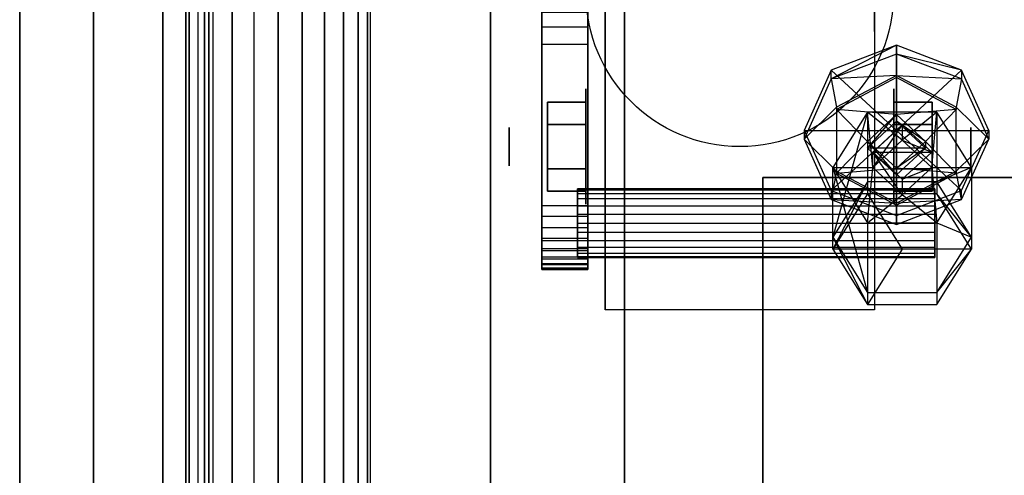
# Model space of a CAD drawing. Extents: x -70 to 70, y -15 to 22.
# Drawn here: x -70 to -65, y 10 to 12 of the extents above; entities that cross this region are included whole.
import ezdxf

# ---------------------------------------------------------------- set-up
doc = ezdxf.new("R2010")
doc.units = 0
for name, color, linetype in [('3D', 254, 'CONTINUOUS'), ('3D-BLACK', 250, 'CONTINUOUS'), ('3D-CART-BODY', 42, 'CONTINUOUS'), ('3D-CART-TRIM', 5, 'CONTINUOUS'), ('3D-FLAT', 7, 'CONTINUOUS'), ('3D-GLASS-EDGE', 251, 'CONTINUOUS'), ('3D-GLASS-FACE', 9, 'CONTINUOUS'), ('3D-NON', 7, 'CONTINUOUS')]:
    doc.layers.add(name, color=color, linetype=linetype)

msp = doc.modelspace()

# ---------------------------------------------------------------- linework, layer by layer
at = {"layer": '3D', "extrusion": (1, 0, 0)}
for centre, radius in [((11.4042, 2.0833, -67.3333), 0.3125), ((11.4042, 2.0833, -67.75), 0.1042)]:
    msp.add_circle(centre, radius, dxfattribs=at)
at = {"layer": '3D', "extrusion": (-1, 0, 0)}
for centre, radius in [((-11.4042, 2.0833, 65.6665), 0.3125), ((-11.4042, 2.0833, 65.2498), 0.1042)]:
    msp.add_circle(centre, radius, dxfattribs=at)
for centre in [(-11.4042, 2.0833, 67.2292), (-11.4042, 2.0833, 65.7708)]:
    msp.add_arc(centre, 0.8839, 225, 0, dxfattribs=at)
at = {"layer": '3D'}
for points, invisible_edges in [([(-69, 14.2375, 54.7305), (-69.1294, 14.2205, 54.7134), (-69.1294, -3.7455, 54.7134), (-69, -3.7625, 54.7305)], 14), ([(-68.8706, 14.2205, 54.7134), (-69, 14.2375, 54.7305), (-69, -3.7625, 54.7305), (-68.8706, -3.7455, 54.7134)], 4), ([(-69.1294, 14.2205, 54.7134), (-69.25, 14.1705, 54.6635), (-69.25, -3.6955, 54.6635), (-69.1294, -3.7455, 54.7134)], 6), ([(-68.75, 14.1705, 54.6635), (-68.8706, 14.2205, 54.7134), (-68.8706, -3.7455, 54.7134), (-68.75, -3.6955, 54.6635)], 14), ([(-69.25, 14.1705, 54.6635), (-69.3536, 14.0911, 54.584), (-69.3536, -3.6161, 54.584), (-69.25, -3.6955, 54.6635)], 4), ([(-68.6464, 14.0911, 54.584), (-68.75, 14.1705, 54.6635), (-68.75, -3.6955, 54.6635), (-68.6464, -3.6161, 54.584)], 4), ([(-69.3536, 14.0911, 54.584), (-69.433, 13.9875, 54.4805), (-69.433, -3.5125, 54.4805), (-69.3536, -3.6161, 54.584)], 14), ([(-68.567, 13.9875, 54.4805), (-68.6464, 14.0911, 54.584), (-68.6464, -3.6161, 54.584), (-68.567, -3.5125, 54.4805)], 6), ([(-69.433, 13.9875, 54.4805), (-69.483, 13.8669, 54.3599), (-69.483, -3.3919, 54.3599), (-69.433, -3.5125, 54.4805)], 6), ([(-68.517, 13.8669, 54.3599), (-68.567, 13.9875, 54.4805), (-68.567, -3.5125, 54.4805), (-68.517, -3.3919, 54.3599)], 14), ([(-69.5, -3.2625, 54.2305), (-69.483, -3.3919, 54.3599), (-69.483, 13.8669, 54.3599), (-69.5, 13.7375, 54.2305)], 9), ([(-68.5, 13.7375, 54.2305), (-68.517, 13.8669, 54.3599), (-68.517, -3.3919, 54.3599), (-68.5, -3.2625, 54.2305)], 4), ([(-69.5, 13.7375, 54.2305), (-69.483, 13.6081, 54.1011), (-69.483, -3.1331, 54.1011), (-69.5, -3.2625, 54.2305)], 4), ([(-68.5, -3.2625, 54.2305), (-68.517, -3.1331, 54.1011), (-68.517, 13.6081, 54.1011), (-68.5, 13.7375, 54.2305)], 9), ([(-69.483, 13.6081, 54.1011), (-69.433, 13.4875, 53.9805), (-69.433, -3.0125, 53.9805), (-69.483, -3.1331, 54.1011)], 14), ([(-68.567, 13.4875, 53.9805), (-68.517, 13.6081, 54.1011), (-68.517, -3.1331, 54.1011), (-68.567, -3.0125, 53.9805)], 14), ([(-67.5731, 11.0845, 50.8711), (-67.323, 11.0845, 50.8711), (-67.323, 13.6246, 49.8173), (-67.5731, 13.6246, 49.8173)], 14), ([(-69.433, 13.4875, 53.9805), (-69.3536, 13.3839, 53.8769), (-69.3536, -2.9089, 53.8769), (-69.433, -3.0125, 53.9805)], 4), ([(-68.6464, -2.9089, 53.8769), (-68.6464, 13.3839, 53.8769), (-68.567, 13.4875, 53.9805), (-68.567, -3.0125, 53.9805)], 9), ([(-69.3536, 13.3839, 53.8769), (-69.25, 13.3045, 53.7975), (-69.25, -2.8295, 53.7975), (-69.3536, -2.9089, 53.8769)], 12), ([(-68.75, -2.8295, 53.7975), (-68.75, 13.3045, 53.7975), (-68.6464, 13.3839, 53.8769), (-68.6464, -2.9089, 53.8769)], 8), ([(-69.25, 13.3045, 53.7975), (-69.1294, 13.2545, 53.7475), (-69.1294, -2.7795, 53.7475), (-69.25, -2.8295, 53.7975)], 14), ([(-68.8706, 13.2545, 53.7475), (-68.75, 13.3045, 53.7975), (-68.75, -2.8295, 53.7975), (-68.8706, -2.7795, 53.7475)], 14), ([(-69, -2.7625, 53.7305), (-69.1294, -2.7795, 53.7475), (-69.1294, 13.2545, 53.7475), (-69, 13.2375, 53.7305)], 9), ([(-69, 13.2375, 53.7305), (-68.8706, 13.2545, 53.7475), (-68.8706, -2.7795, 53.7475), (-69, -2.7625, 53.7305)], 4), ([(-67.5731, 12.0528, 49.9244), (-67.5731, 12.134, 49.856), (-67.323, 12.134, 49.856), (-67.323, 12.0528, 49.9244)], 13), ([(-67.5731, 11.958, 49.9721), (-67.5731, 12.0528, 49.9244), (-67.323, 12.0528, 49.9244), (-67.323, 11.958, 49.9721)], 5), ([(-67.5731, 11.958, 49.9721), (-67.323, 11.958, 49.9721), (-67.323, 10.8932, 50.4092), (-67.5731, 10.8932, 50.4092)], 11), ([(-66.0054, 11.8187, 51.7345), (-65.6521, 11.4923, 51.8697), (-65.6521, 11.9539, 51.6785)], 2), ([(-66.0054, 11.8187, 51.7345), (-65.6521, 11.9539, 51.6785), (-66.0054, 11.7709, 51.619)], 1), ([(-65.6521, 11.9061, 51.563), (-66.0054, 11.7709, 51.619), (-65.6521, 11.9539, 51.6785)], 14), ([(-65.6521, 11.9539, 51.6785), (-65.2989, 11.8187, 51.7345), (-65.6521, 11.9061, 51.563)], 1), ([(-65.6521, 11.9061, 51.563), (-65.6521, 11.7905, 51.6109), (-66.0054, 11.7709, 51.619)], 13), ([(-65.2989, 11.8187, 51.7345), (-65.2989, 11.7709, 51.619), (-65.6521, 11.9061, 51.563)], 12), ([(-65.6521, 11.7905, 51.6109), (-65.6521, 11.9061, 51.563), (-65.2989, 11.7709, 51.619)], 10), ([(-66.1517, 11.4923, 51.8697), (-65.6521, 11.4923, 51.8697), (-66.0054, 11.8187, 51.7345)], 2), ([(-66.0054, 11.8187, 51.7345), (-66.0054, 11.7709, 51.619), (-66.1517, 11.4445, 51.7542), (-66.1517, 11.4923, 51.8697)], 13), ([(-65.9764, 11.6175, 51.6825), (-66.0054, 11.7709, 51.619), (-65.6521, 11.7905, 51.6109)], 7), ([(-65.9764, 11.6055, 51.6536), (-65.9764, 11.6175, 51.6825), (-65.6521, 11.7905, 51.6109), (-65.6521, 11.7785, 51.582)], 7), ([(-65.1525, 11.4923, 51.8697), (-65.2989, 11.8187, 51.7345), (-65.6521, 11.4923, 51.8697)], 6), ([(-65.6521, 11.7785, 51.582), (-65.6521, 11.7905, 51.6109), (-65.3278, 11.6175, 51.6825), (-65.3278, 11.6055, 51.6536)], 2), ([(-65.2989, 11.7709, 51.619), (-65.2989, 11.8187, 51.7345), (-65.1525, 11.4923, 51.8697), (-65.1525, 11.4445, 51.7542)], 3), ([(-66.0054, 11.7709, 51.619), (-65.9764, 11.6175, 51.6825), (-66.1517, 11.4445, 51.7542)], 8), ([(-65.6521, 11.7785, 51.582), (-65.6521, 11.5778, 51.6651), (-65.9764, 11.6055, 51.6536)], 9), ([(-65.6521, 11.7785, 51.582), (-65.3278, 11.6055, 51.6536), (-65.6521, 11.5778, 51.6651)], 1), ([(-65.3278, 11.6175, 51.6825), (-65.2989, 11.7709, 51.619), (-65.1525, 11.4445, 51.7542)], 3), ([(-66.1517, 11.4445, 51.7542), (-65.9764, 11.6175, 51.6825), (-65.9764, 11.2715, 51.8258)], 9), ([(-65.9956, 11.291, 51.3607), (-65.8083, 11.5909, 51.2365), (-65.9956, 10.9135, 50.4491)], 1), ([(-65.8083, 11.2133, 50.3249), (-65.9956, 10.9135, 50.4491), (-65.8083, 11.5909, 51.2365)], 2), ([(-65.9764, 11.6055, 51.6536), (-65.6521, 11.5778, 51.6651), (-65.8094, 11.4325, 51.7253)], 7), ([(-65.8094, 11.4325, 51.7253), (-65.9764, 11.2595, 51.797), (-65.9764, 11.6055, 51.6536)], 14), ([(-65.8094, 11.3966, 51.6386), (-65.6521, 11.5778, 51.6651), (-65.6521, 11.5419, 51.5784)], 6), ([(-65.6521, 11.5778, 51.6651), (-65.8094, 11.3966, 51.6386), (-65.8094, 11.4325, 51.7253)], 3), ([(-65.6209, 11.4386, 51.2995), (-65.8083, 11.5909, 51.2365), (-65.7806, 11.291, 51.3607)], 14), ([(-65.8083, 11.5909, 51.2365), (-65.6209, 11.4386, 51.2995), (-65.4335, 11.5909, 51.2365)], 3), ([(-65.8083, 11.2133, 50.3249), (-65.8083, 11.5909, 51.2365), (-65.4335, 11.5909, 51.2365), (-65.4335, 11.2133, 50.3249)], 3), ([(-65.6521, 11.5778, 51.6651), (-65.3278, 11.6055, 51.6536), (-65.4948, 11.4325, 51.7253)], 13), ([(-65.4612, 11.291, 51.3607), (-65.4335, 11.5909, 51.2365), (-65.6209, 11.4386, 51.2995)], 12), ([(-65.3278, 11.2595, 51.797), (-65.4948, 11.4325, 51.7253), (-65.3278, 11.6055, 51.6536)], 11), ([(-65.4335, 11.5909, 51.2365), (-65.4612, 11.291, 51.3607), (-65.2461, 11.291, 51.3607)], 1), ([(-65.4335, 11.5909, 51.2365), (-65.2461, 11.291, 51.3607), (-65.4335, 11.2133, 50.3249)], 9), ([(-65.3278, 11.2715, 51.8258), (-65.3278, 11.6175, 51.6825), (-65.1525, 11.4445, 51.7542)], 14), ([(-65.6521, 11.5419, 51.5784), (-65.6521, 11.3966, 51.6386), (-65.8094, 11.3966, 51.6386)], 13), ([(-65.7806, 11.291, 51.3607), (-65.6209, 11.5223, 51.5016), (-65.6209, 11.4386, 51.2995)], 1), ([(-65.6209, 11.5223, 51.5016), (-65.7806, 11.3748, 51.5628), (-65.6209, 11.3748, 51.5628), (-65.4612, 11.3748, 51.5628)], 9), ([(-65.6521, 11.5419, 51.5784), (-65.4948, 11.4325, 51.7253), (-65.4948, 11.3966, 51.6386)], 1), ([(-65.6521, 11.5419, 51.5784), (-65.4948, 11.3966, 51.6386), (-65.6521, 11.3966, 51.6386)], 1), ([(-65.4612, 11.3748, 51.5628), (-65.6209, 11.4386, 51.2995), (-65.6209, 11.5223, 51.5016)], 3), ([(-66.1517, 11.4923, 51.8697), (-66.0054, 11.166, 52.0049), (-65.6521, 11.4923, 51.8697)], 12), ([(-66.0054, 11.1181, 51.8894), (-66.0054, 11.166, 52.0049), (-66.1517, 11.4923, 51.8697), (-66.1517, 11.4445, 51.7542)], 3), ([(-65.6521, 11.0308, 52.0609), (-65.6521, 11.4923, 51.8697), (-66.0054, 11.166, 52.0049)], 3), ([(-65.6521, 11.0308, 52.0609), (-65.2989, 11.166, 52.0049), (-65.6521, 11.4923, 51.8697)], 4), ([(-65.1525, 11.4923, 51.8697), (-65.6521, 11.4923, 51.8697), (-65.2989, 11.166, 52.0049)], 3), ([(-65.2989, 11.166, 52.0049), (-65.2989, 11.1181, 51.8894), (-65.1525, 11.4445, 51.7542), (-65.1525, 11.4923, 51.8697)], 13), ([(-66.1517, 11.4445, 51.7542), (-65.9764, 11.2715, 51.8258), (-66.0054, 11.1181, 51.8894)], 12), ([(-65.9764, 11.2595, 51.797), (-65.8094, 11.4325, 51.7253), (-65.6521, 11.2872, 51.7855)], 15), ([(-65.6521, 11.2872, 51.7855), (-65.8094, 11.4325, 51.7253), (-65.6521, 11.2513, 51.6988)], 12), ([(-65.6521, 11.2513, 51.6988), (-65.8094, 11.4325, 51.7253), (-65.8094, 11.3966, 51.6386)], 1), ([(-65.6521, 11.2872, 51.7855), (-65.4948, 11.3966, 51.6386), (-65.4948, 11.4325, 51.7253)], 3), ([(-65.4948, 11.4325, 51.7253), (-65.3278, 11.2595, 51.797), (-65.6521, 11.2872, 51.7855)], 8), ([(-65.1525, 11.4445, 51.7542), (-65.2989, 11.1181, 51.8894), (-65.3278, 11.2715, 51.8258)], 1), ([(-65.6521, 11.2513, 51.6988), (-65.8094, 11.3966, 51.6386), (-65.6521, 11.3966, 51.6386)], 15), ([(-65.6209, 11.1435, 51.4218), (-65.7806, 11.3748, 51.5628), (-65.7806, 11.291, 51.3607)], 6), ([(-65.7806, 11.3748, 51.5628), (-65.6209, 11.1435, 51.4218), (-65.6209, 11.2272, 51.6239)], 3), ([(-65.6209, 11.3748, 51.5628), (-65.7806, 11.3748, 51.5628), (-65.6209, 11.2272, 51.6239), (-65.4612, 11.3748, 51.5628)], 15), ([(-65.6521, 11.2513, 51.6988), (-65.6521, 11.3966, 51.6386), (-65.4948, 11.3966, 51.6386)], 14), ([(-65.4612, 11.3748, 51.5628), (-65.6209, 11.2272, 51.6239), (-65.4612, 11.291, 51.3607)], 12), ([(-66.0054, 11.1181, 51.8894), (-65.9764, 11.2715, 51.8258), (-65.6521, 11.0985, 51.8975)], 9), ([(-65.8083, 10.9912, 51.4849), (-65.7806, 11.291, 51.3607), (-65.9956, 11.291, 51.3607)], 6), ([(-65.8083, 10.9912, 51.4849), (-65.9956, 11.291, 51.3607), (-65.8083, 10.6136, 50.5733)], 9), ([(-65.9956, 10.9135, 50.4491), (-65.8083, 10.6136, 50.5733), (-65.9956, 11.291, 51.3607)], 14), ([(-65.6521, 11.2872, 51.7855), (-65.6521, 11.0866, 51.8686), (-65.9764, 11.2595, 51.797)], 3), ([(-65.6521, 11.0866, 51.8686), (-65.6521, 11.0985, 51.8975), (-65.9764, 11.2715, 51.8258), (-65.9764, 11.2595, 51.797)], 3), ([(-65.6209, 11.1435, 51.4218), (-65.7806, 11.291, 51.3607), (-65.8083, 10.9912, 51.4849)], 3), ([(-65.6521, 11.0866, 51.8686), (-65.6521, 11.2872, 51.7855), (-65.3278, 11.2595, 51.797)], 10), ([(-65.2989, 11.1181, 51.8894), (-65.6521, 11.0985, 51.8975), (-65.3278, 11.2715, 51.8258)], 12), ([(-65.3278, 11.2595, 51.797), (-65.3278, 11.2715, 51.8258), (-65.6521, 11.0985, 51.8975), (-65.6521, 11.0866, 51.8686)], 3), ([(-65.4612, 11.291, 51.3607), (-65.6209, 11.2272, 51.6239), (-65.6209, 11.1435, 51.4218)], 1), ([(-65.4612, 11.291, 51.3607), (-65.6209, 11.1435, 51.4218), (-65.4335, 10.9912, 51.4849)], 11), ([(-65.4335, 10.9912, 51.4849), (-65.2461, 11.291, 51.3607), (-65.4612, 11.291, 51.3607)], 6), ([(-65.2461, 10.9135, 50.4491), (-65.4335, 11.2133, 50.3249), (-65.2461, 11.291, 51.3607)], 6), ([(-65.2461, 11.291, 51.3607), (-65.4335, 10.9912, 51.4849), (-65.2461, 10.9135, 50.4491)], 9), ([(-65.9956, 10.9135, 50.4491), (-65.8083, 11.2133, 50.3249), (-65.9956, 10.8486, 50.2924)], 1), ([(-65.8083, 11.1484, 50.1682), (-65.9956, 10.8486, 50.2924), (-65.8083, 11.2133, 50.3249)], 2), ([(-65.8083, 11.1484, 50.1682), (-65.8083, 11.2133, 50.3249), (-65.4335, 11.2133, 50.3249), (-65.4335, 11.1484, 50.1682)], 3), ([(-65.4335, 11.2133, 50.3249), (-65.2461, 10.9135, 50.4491), (-65.4335, 11.1484, 50.1682)], 9), ([(-67.379, 11.1757, 50.6404), (-67.379, 11.1693, 50.6887), (-65.4438, 11.1693, 50.6887), (-65.4438, 11.1757, 50.6404)], 1), ([(-65.4438, 11.1757, 50.6404), (-65.4438, 11.1693, 50.5921), (-67.379, 11.1693, 50.5921), (-67.379, 11.1757, 50.6404)], 14), ([(-67.379, 11.1693, 50.6887), (-67.379, 11.1507, 50.7337), (-65.4438, 11.1507, 50.7337), (-65.4438, 11.1693, 50.6887)], 9), ([(-67.379, 11.1507, 50.5471), (-67.379, 11.1693, 50.5921), (-65.4438, 11.1693, 50.5921), (-65.4438, 11.1507, 50.5471)], 9), ([(-67.379, 11.1507, 50.7337), (-67.379, 11.121, 50.7723), (-65.4438, 11.121, 50.7723), (-65.4438, 11.1507, 50.7337)], 11), ([(-67.379, 11.121, 50.5085), (-67.379, 11.1507, 50.5471), (-65.4438, 11.1507, 50.5471), (-65.4438, 11.121, 50.5085)], 1), ([(-65.6521, 10.9829, 51.9454), (-65.6521, 11.0308, 52.0609), (-66.0054, 11.166, 52.0049), (-66.0054, 11.1181, 51.8894)], 3), ([(-65.9956, 10.8486, 50.2924), (-65.8083, 11.1484, 50.1682), (-65.6209, 10.8486, 50.2924)], 1), ([(-65.4335, 11.1484, 50.1682), (-65.2461, 10.8486, 50.2924), (-65.6209, 10.8486, 50.2924), (-65.8083, 11.1484, 50.1682)], 13), ([(-65.2989, 11.1181, 51.8894), (-65.2989, 11.166, 52.0049), (-65.6521, 11.0308, 52.0609), (-65.6521, 10.9829, 51.9454)], 2), ([(-65.2461, 10.8486, 50.2924), (-65.4335, 11.1484, 50.1682), (-65.2461, 10.9135, 50.4491)], 6), ([(-67.379, 11.121, 50.7723), (-67.379, 11.0824, 50.802), (-65.4438, 11.0824, 50.802), (-65.4438, 11.121, 50.7723)], 1), ([(-67.379, 11.0824, 50.4789), (-67.379, 11.121, 50.5085), (-65.4438, 11.121, 50.5085), (-65.4438, 11.0824, 50.4789)], 11), ([(-65.6521, 11.0985, 51.8975), (-65.6521, 10.9829, 51.9454), (-66.0054, 11.1181, 51.8894)], 3), ([(-65.8083, 10.9912, 51.4849), (-65.4335, 10.9912, 51.4849), (-65.6209, 11.1435, 51.4218)], 12), ([(-65.6521, 11.0985, 51.8975), (-65.2989, 11.1181, 51.8894), (-65.6521, 10.9829, 51.9454)], 3), ([(-67.323, 11.0264, 50.8875), (-67.323, 11.0845, 50.8711), (-67.5731, 11.0845, 50.8711), (-67.5731, 11.0264, 50.8875)], 7), ([(-67.379, 11.0824, 50.802), (-67.379, 11.0374, 50.8206), (-65.4438, 11.0374, 50.8206), (-65.4438, 11.0824, 50.802)], 9), ([(-67.379, 11.0374, 50.4602), (-67.379, 11.0824, 50.4789), (-65.4438, 11.0824, 50.4789), (-65.4438, 11.0374, 50.4602)], 9), ([(-67.323, 10.9661, 50.8895), (-67.323, 11.0264, 50.8875), (-67.5731, 11.0264, 50.8875), (-67.5731, 10.9661, 50.8895)], 7), ([(-65.4438, 10.9891, 50.827), (-65.4438, 11.0374, 50.8206), (-67.379, 11.0374, 50.8206), (-67.379, 10.9891, 50.827)], 6), ([(-67.379, 10.9891, 50.4539), (-67.379, 11.0374, 50.4602), (-65.4438, 11.0374, 50.4602), (-65.4438, 10.9891, 50.4539)], 9), ([(-67.379, 10.9891, 50.827), (-67.379, 10.9408, 50.8206), (-65.4438, 10.9408, 50.8206), (-65.4438, 10.9891, 50.827)], 9), ([(-65.4438, 10.9891, 50.4539), (-65.4438, 10.9408, 50.4602), (-67.379, 10.9408, 50.4602), (-67.379, 10.9891, 50.4539)], 6), ([(-65.4335, 10.6136, 50.5733), (-65.4335, 10.9912, 51.4849), (-65.8083, 10.9912, 51.4849), (-65.8083, 10.6136, 50.5733)], 3), ([(-65.4335, 10.6136, 50.5733), (-65.2461, 10.9135, 50.4491), (-65.4335, 10.9912, 51.4849)], 6), ([(-67.323, 10.907, 50.8769), (-67.323, 10.9661, 50.8895), (-67.5731, 10.9661, 50.8895), (-67.5731, 10.907, 50.8769)], 15), ([(-67.379, 10.9408, 50.8206), (-67.379, 10.8958, 50.802), (-65.4438, 10.8958, 50.802), (-65.4438, 10.9408, 50.8206)], 9), ([(-67.379, 10.8958, 50.4789), (-67.379, 10.9408, 50.4602), (-65.4438, 10.9408, 50.4602), (-65.4438, 10.8958, 50.4789)], 9), ([(-67.323, 10.8526, 50.8506), (-67.323, 10.907, 50.8769), (-67.5731, 10.907, 50.8769), (-67.5731, 10.8526, 50.8506)], 5), ([(-67.323, 10.8932, 50.4092), (-67.323, 10.8405, 50.4387), (-67.5731, 10.8405, 50.4387), (-67.5731, 10.8932, 50.4092)], 15), ([(-67.379, 10.8958, 50.802), (-67.379, 10.8572, 50.7723), (-65.4438, 10.8572, 50.7723), (-65.4438, 10.8958, 50.802)], 11), ([(-67.379, 10.8572, 50.5085), (-67.379, 10.8958, 50.4789), (-65.4438, 10.8958, 50.4789), (-65.4438, 10.8572, 50.5085)], 1), ([(-65.8083, 10.6136, 50.5733), (-65.9956, 10.9135, 50.4491), (-65.8083, 10.5487, 50.4166)], 9), ([(-65.9956, 10.8486, 50.2924), (-65.8083, 10.5487, 50.4166), (-65.9956, 10.9135, 50.4491)], 14), ([(-65.2461, 10.9135, 50.4491), (-65.4335, 10.6136, 50.5733), (-65.2461, 10.8486, 50.2924)], 9), ([(-67.323, 10.8062, 50.812), (-67.323, 10.8526, 50.8506), (-67.5731, 10.8526, 50.8506), (-67.5731, 10.8062, 50.812)], 7), ([(-67.323, 10.8405, 50.4387), (-67.323, 10.7964, 50.48), (-67.5731, 10.7964, 50.48), (-67.5731, 10.8405, 50.4387)], 7), ([(-67.379, 10.8572, 50.7723), (-67.379, 10.8275, 50.7337), (-65.4438, 10.8275, 50.7337), (-65.4438, 10.8572, 50.7723)], 1), ([(-67.379, 10.8275, 50.5471), (-67.379, 10.8572, 50.5085), (-65.4438, 10.8572, 50.5085), (-65.4438, 10.8275, 50.5471)], 11), ([(-67.379, 10.8275, 50.7337), (-67.379, 10.8089, 50.6887), (-65.4438, 10.8089, 50.6887), (-65.4438, 10.8275, 50.7337)], 9), ([(-67.379, 10.8089, 50.5921), (-67.379, 10.8275, 50.5471), (-65.4438, 10.8275, 50.5471), (-65.4438, 10.8089, 50.5921)], 9), ([(-65.8083, 10.5487, 50.4166), (-65.9956, 10.8486, 50.2924), (-65.6209, 10.8486, 50.2924)], 7), ([(-65.6209, 10.8486, 50.2924), (-65.2461, 10.8486, 50.2924), (-65.4335, 10.5487, 50.4166), (-65.8083, 10.5487, 50.4166)], 15), ([(-65.4335, 10.5487, 50.4166), (-65.2461, 10.8486, 50.2924), (-65.4335, 10.6136, 50.5733)], 2), ([(-67.323, 10.7704, 50.7633), (-67.323, 10.8062, 50.812), (-67.5731, 10.8062, 50.812), (-67.5731, 10.7704, 50.7633)], 7), ([(-67.323, 10.7964, 50.48), (-67.323, 10.7635, 50.5306), (-67.5731, 10.7635, 50.5306), (-67.5731, 10.7964, 50.48)], 5), ([(-65.4438, 10.8026, 50.6404), (-65.4438, 10.8089, 50.6887), (-67.379, 10.8089, 50.6887), (-67.379, 10.8026, 50.6404)], 6), ([(-67.379, 10.8026, 50.6404), (-67.379, 10.8089, 50.5921), (-65.4438, 10.8089, 50.5921), (-65.4438, 10.8026, 50.6404)], 9), ([(-67.5731, 10.7704, 50.7633), (-67.5731, 10.7473, 50.7075), (-67.323, 10.7473, 50.7075), (-67.323, 10.7704, 50.7633)], 13), ([(-67.323, 10.7635, 50.5306), (-67.323, 10.7437, 50.5877), (-67.5731, 10.7437, 50.5877), (-67.5731, 10.7635, 50.5306)], 15), ([(-67.323, 10.7382, 50.6478), (-67.323, 10.7473, 50.7075), (-67.5731, 10.7473, 50.7075), (-67.5731, 10.7382, 50.6478)], 7), ([(-67.323, 10.7437, 50.5877), (-67.323, 10.7382, 50.6478), (-67.5731, 10.7382, 50.6478), (-67.5731, 10.7437, 50.5877)], 7), ([(-65.4335, 10.5487, 50.4166), (-65.4335, 10.6136, 50.5733), (-65.8083, 10.6136, 50.5733), (-65.8083, 10.5487, 50.4166)], 3)]:
    msp.add_3dface(points, dxfattribs=dict(at, invisible_edges=invisible_edges))
for points in [[(-65.2989, 11.8187, 51.7345), (-65.6521, 11.9539, 51.6785), (-65.6521, 11.4923, 51.8697)], [(-65.2989, 11.7709, 51.619), (-65.3278, 11.6175, 51.6825), (-65.6521, 11.7905, 51.6109)], [(-67.5417, 11.6447, 2.0833), (-67.3333, 11.6447, 2.0833), (-67.3333, 11.5244, 2.2917), (-67.5417, 11.5244, 2.2917)], [(-67.5417, 11.5244, 1.875), (-67.3333, 11.5244, 1.875), (-67.3333, 11.6447, 2.0833), (-67.5417, 11.6447, 2.0833)], [(-65.4582, 11.6447, 2.0833), (-65.6665, 11.6447, 2.0833), (-65.6665, 11.5244, 1.875), (-65.4582, 11.5244, 1.875)], [(-65.4582, 11.5244, 2.2917), (-65.6665, 11.5244, 2.2917), (-65.6665, 11.6447, 2.0833), (-65.4582, 11.6447, 2.0833)], [(-65.7806, 11.291, 51.3607), (-65.8083, 11.5909, 51.2365), (-65.9956, 11.291, 51.3607)], [(-65.6521, 11.5778, 51.6651), (-65.4948, 11.4325, 51.7253), (-65.6521, 11.5419, 51.5784)], [(-65.7806, 11.3748, 51.5628), (-65.6209, 11.5223, 51.5016), (-65.7806, 11.291, 51.3607)], [(-65.6209, 11.4386, 51.2995), (-65.4612, 11.3748, 51.5628), (-65.4612, 11.291, 51.3607)], [(-65.4948, 11.3966, 51.6386), (-65.6521, 11.2872, 51.7855), (-65.6521, 11.2513, 51.6988)], [(-67.5417, 11.1636, 2.0833), (-67.3333, 11.1636, 2.0833), (-67.3333, 11.2839, 1.875), (-67.5417, 11.2839, 1.875)], [(-67.5417, 11.2839, 2.2917), (-67.3333, 11.2839, 2.2917), (-67.3333, 11.1636, 2.0833), (-67.5417, 11.1636, 2.0833)], [(-65.4582, 11.1636, 2.0833), (-65.6665, 11.1636, 2.0833), (-65.6665, 11.2839, 2.2917), (-65.4582, 11.2839, 2.2917)], [(-65.4582, 11.2839, 1.875), (-65.6665, 11.2839, 1.875), (-65.6665, 11.1636, 2.0833), (-65.4582, 11.1636, 2.0833)]]:
    msp.add_3dface(points, dxfattribs=at)
at = {"layer": '3D-BLACK', "extrusion": (1, 0, 0)}
msp.add_circle((11.4042, 2.0833, -67.125), 2.0833, dxfattribs=at)
at = {"layer": '3D-BLACK'}
for points in [[(-69.4, -11.6625, 5), (-69.4, -11.6625, 33), (-69.4, 14.1375, 33), (-69.4, 14.1375, 5)], [(-69.4, -11.6625, 5), (-69.4, 14.1375, 5), (-11.6, 14.1375, 5), (-11.6, -11.6625, 5)]]:
    msp.add_3dface(points, dxfattribs=at)
at = {"layer": '3D-CART-BODY'}
msp.add_3dface([(-69.5, 12.7375, 5.25), (-69.5, 12.7375, 33), (-69.5, -10.2625, 33), (-69.5, -10.2625, 5.25)], dxfattribs=at)
at = {"layer": '3D-CART-TRIM'}
msp.add_3dface([(-69.5, 12.7375, 5), (-69.5, 12.7375, 5.25), (-69.5, -10.2625, 5.25), (-69.5, -10.2625, 5)], dxfattribs=at)
at = {"layer": '3D-FLAT'}
msp.add_circle((-66.5, 12.2375, 4.7917), 0.8333, dxfattribs=at)
at = {"layer": '3D-FLAT', "invisible_edges": 7}
for points in [[(-70.4, 15.2375, 34), (-66.375, 11.2375, 34), (-66.375, -8.7625, 34), (-70.4, -12.7625, 34)], [(-10.6, 15.2375, 34), (-14.625, 11.2375, 34), (-66.375, 11.2375, 34), (-70.4, 15.2375, 34)]]:
    msp.add_3dface(points, dxfattribs=at)
at = {"layer": '3D-FLAT'}
for points in [[(-65.7708, 10.5203, 4.7917), (-67.2292, 10.5203, 4.7917), (-67.2292, 13.0708, 4.7917), (-65.7708, 13.0708, 4.7917)], [(-67.5417, 11.5244, 2.2917), (-67.3333, 11.5244, 2.2917), (-67.3333, 11.2839, 2.2917), (-67.5417, 11.2839, 2.2917)], [(-67.5417, 11.2839, 1.875), (-67.3333, 11.2839, 1.875), (-67.3333, 11.5244, 1.875), (-67.5417, 11.5244, 1.875)], [(-65.4582, 11.2839, 2.2917), (-65.6665, 11.2839, 2.2917), (-65.6665, 11.5244, 2.2917), (-65.4582, 11.5244, 2.2917)], [(-65.4582, 11.5244, 1.875), (-65.6665, 11.5244, 1.875), (-65.6665, 11.2839, 1.875), (-65.4582, 11.2839, 1.875)], [(-66.375, -8.7625, 28), (-54.375, -8.7625, 28), (-54.375, 11.2375, 28), (-66.375, 11.2375, 28)]]:
    msp.add_3dface(points, dxfattribs=at)
at = {"layer": '3D-GLASS-EDGE'}
for points in [[(-67.8507, 21.6366, 47.4861), (-67.8507, 21.4927, 47.1386), (-67.8507, 9.2116, 52.2256), (-67.8507, 9.3555, 52.5731)], [(-69.375, 13.8649, 55.331), (-69.375, 13.8649, 54.9786), (-69.375, -3.3875, 54.9786), (-69.375, -3.3875, 55.331)], [(-70, 13.6132, 35.5001), (-69.625, 13.6132, 35.5001), (-69.625, -2.7453, 35.5001), (-70, -2.7453, 35.5001)], [(-70, -2.7503, 54.7251), (-69.625, -2.7503, 54.7251), (-69.625, 13.3811, 54.7251), (-70, 13.3811, 54.7251)]]:
    msp.add_3dface(points, dxfattribs=at)
at = {"layer": '3D-GLASS-FACE', "invisible_edges": 15}
for points in [[(-67.4972, 9.0289, 52.7084), (-67.4972, 21.9633, 47.3509), (-67.8507, 21.6366, 47.4861)], [(-67.4972, 21.9633, 47.3509), (-67.4972, 9.0289, 52.7084), (-32.625, 9.0289, 52.7084), (-32.625, 21.9633, 47.3509)], [(-67.4972, 21.8193, 47.0033), (-67.4972, 8.8849, 52.3609), (-67.8507, 9.2116, 52.2256)], [(-67.8507, 21.4927, 47.1386), (-67.4972, 21.8193, 47.0033), (-67.8507, 9.2116, 52.2256)], [(-67.4972, 21.8193, 47.0033), (-32.625, 21.8193, 47.0033), (-32.625, 8.8849, 52.3609), (-67.4972, 8.8849, 52.3609)], [(-67.8507, 9.3555, 52.5731), (-67.4972, 9.0289, 52.7084), (-67.8507, 21.6366, 47.4861)], [(-69.625, 13.6132, 35.5001), (-69.625, 14.4451, 35.9492), (-69.625, 13.3811, 54.7251), (-69.625, -3.7515, 36.5064)], [(-69, 14.2399, 55.331), (-69.0971, 14.2271, 55.331), (-69.375, 13.8649, 55.331), (-69.375, -3.3875, 55.331)], [(-69.375, -3.3875, 55.331), (-69.3622, -3.4846, 55.331), (-69, -3.7625, 55.331), (-69, 14.2399, 55.331)], [(-69, 14.2399, 54.9786), (-69, -3.7625, 54.9786), (-69.375, -3.3875, 54.9786), (-69.375, 13.8649, 54.9786)], [(-32.625, 14.2399, 55.331), (-69, 14.2399, 55.331), (-69, -3.7625, 55.331), (-32.625, -3.7625, 55.331)], [(-70, 13.6132, 35.5001), (-70, -2.7453, 35.5001), (-70, -3.7515, 36.5064), (-70, 13.3811, 54.7251)], [(-69.625, -3.7515, 36.5064), (-69.625, -3.7173, 36.2459), (-69.625, -2.7453, 35.5001), (-69.625, 13.6132, 35.5001)], [(-70, 13.3811, 54.7251), (-70, -3.7515, 36.5064), (-70, -3.7515, 53.7238)], [(-70, -3.7515, 53.7238), (-70, -3.0094, 54.691), (-70, -2.7503, 54.7251), (-70, 13.3811, 54.7251)], [(-69.625, 13.3811, 54.7251), (-69.625, -2.7503, 54.7251), (-69.625, -3.7515, 53.7238), (-69.625, -3.7515, 36.5064)]]:
    msp.add_3dface(points, dxfattribs=at)
at = {"layer": '3D-GLASS-FACE'}
msp.add_3dface([(-11.75, -3.7625, 54.9786), (-11.75, 14.2399, 54.9786), (-69, 14.2399, 54.9786), (-69, -3.7625, 54.9786)], dxfattribs=at)
at = {"layer": '3D-NON'}
for points in [[(-70.4, 15.2375, 34), (-70.4, 15.2375, 33), (-70.4, -12.7625, 33), (-70.4, -12.7625, 34)], [(-67.2292, 13.0708, 4.7917), (-67.2292, 13.0708, 4.7917), (-67.2292, 12.0292, 1.4583)], [(-65.7708, 13.0708, 4.7917), (-65.7708, 13.0708, 4.7917), (-65.7708, 12.0292, 1.4583)], [(-67.323, 11.0845, 50.8711), (-67.323, 11.958, 49.9721), (-67.323, 12.0528, 49.9244)], [(-66.375, 11.2375, 28), (-66.375, 11.2375, 34), (-66.375, -8.7625, 34), (-66.375, -8.7625, 28)], [(-54.375, 11.2375, 28), (-54.375, 11.2375, 34), (-66.375, 11.2375, 34), (-66.375, 11.2375, 28)], [(-67.379, 11.0374, 50.8206), (-67.379, 11.0824, 50.802), (-67.379, 11.121, 50.7723), (-67.379, 11.1693, 50.6887)], [(-65.4438, 10.9408, 50.8206), (-65.4438, 11.1507, 50.5471), (-65.4438, 11.1693, 50.6887), (-65.4438, 11.0374, 50.8206)], [(-67.323, 10.7964, 50.48), (-67.323, 10.8405, 50.4387), (-67.323, 11.0845, 50.8711), (-67.323, 11.0264, 50.8875)], [(-67.379, 11.0374, 50.4602), (-67.379, 10.9891, 50.4539), (-67.379, 10.9408, 50.4602)], [(-67.379, 10.9408, 50.8206), (-67.379, 10.8572, 50.7723), (-67.379, 10.8958, 50.802)], [(-67.5731, 10.8526, 50.8506), (-67.5731, 10.907, 50.8769), (-67.5731, 10.7382, 50.6478), (-67.5731, 10.7473, 50.7075)], [(-67.379, 10.8089, 50.6887), (-67.379, 10.8275, 50.7337), (-67.379, 10.8572, 50.7723), (-67.379, 10.8026, 50.6404)], [(-67.323, 10.8526, 50.8506), (-67.323, 10.7473, 50.7075), (-67.323, 10.7382, 50.6478)], [(-67.2292, 10.5203, 2.0833), (-67.2292, 10.5203, 2.0833), (-67.2292, 10.5203, 4.7917)], [(-65.7708, 10.5203, 2.0833), (-65.7708, 10.5203, 2.0833), (-65.7708, 10.5203, 4.7917)]]:
    msp.add_3dface(points, dxfattribs=at)
for points, invisible_edges in [([(-67.5731, 13.6246, 49.8173), (-67.5731, 12.134, 49.856), (-67.5731, 12.0528, 49.9244), (-67.5731, 11.0845, 50.8711)], 1), ([(-67.323, 12.0528, 49.9244), (-67.323, 12.134, 49.856), (-67.323, 13.6246, 49.8173), (-67.323, 11.0845, 50.8711)], 10), ([(-67.2292, 12.2985, 4.7917), (-67.2292, 13.0708, 4.7917), (-67.2292, 12.0292, 1.4583), (-67.2292, 11.7424, 1.2667)], 15), ([(-65.7708, 12.2985, 4.7917), (-65.7708, 13.0708, 4.7917), (-65.7708, 12.0292, 1.4583), (-65.7708, 11.7424, 1.2667)], 15), ([(-67.2292, 11.9429, 4.7917), (-67.2292, 12.2985, 4.7917), (-67.2292, 11.7424, 1.2667), (-67.2292, 11.4042, 1.1994)], 15), ([(-65.7708, 11.9429, 4.7917), (-65.7708, 12.2985, 4.7917), (-65.7708, 11.7424, 1.2667), (-65.7708, 11.4042, 1.1994)], 15), ([(-67.5731, 11.958, 49.9721), (-67.5731, 11.0845, 50.8711), (-67.5731, 12.0528, 49.9244)], 2), ([(-67.5731, 11.0845, 50.8711), (-67.5731, 11.958, 49.9721), (-67.5731, 10.8932, 50.4092), (-67.5731, 10.8405, 50.4387)], 1), ([(-67.323, 10.8932, 50.4092), (-67.323, 11.958, 49.9721), (-67.323, 11.0845, 50.8711), (-67.323, 10.8405, 50.4387)], 6), ([(-67.2292, 11.5872, 4.7917), (-67.2292, 11.9429, 4.7917), (-67.2292, 11.4042, 1.1994), (-67.2292, 11.0659, 1.2667)], 15), ([(-65.7708, 11.5872, 4.7917), (-65.7708, 11.9429, 4.7917), (-65.7708, 11.4042, 1.1994), (-65.7708, 11.0659, 1.2667)], 15), ([(-67.2292, 11.2316, 4.7917), (-67.2292, 11.5872, 4.7917), (-67.2292, 11.0659, 1.2667), (-67.2292, 10.7792, 1.4583)], 15), ([(-65.9764, 11.2595, 51.797), (-65.9764, 11.2715, 51.8258), (-65.9764, 11.6175, 51.6825), (-65.9764, 11.6055, 51.6536)], 3), ([(-65.7708, 11.2316, 4.7917), (-65.7708, 11.5872, 4.7917), (-65.7708, 11.0659, 1.2667), (-65.7708, 10.7792, 1.4583)], 15), ([(-65.3278, 11.6055, 51.6536), (-65.3278, 11.6175, 51.6825), (-65.3278, 11.2715, 51.8258), (-65.3278, 11.2595, 51.797)], 3), ([(-67.2292, 10.8759, 4.7917), (-67.2292, 11.2316, 4.7917), (-67.2292, 10.7792, 1.4583), (-67.2292, 10.5876, 1.7451)], 15), ([(-65.7708, 10.8759, 4.7917), (-65.7708, 11.2316, 4.7917), (-65.7708, 10.7792, 1.4583), (-65.7708, 10.5876, 1.7451)], 15), ([(-67.379, 11.1757, 50.6404), (-67.379, 11.1693, 50.5921), (-67.379, 11.1507, 50.5471), (-67.379, 11.1693, 50.6887)], 4), ([(-67.379, 11.1693, 50.6887), (-67.379, 11.121, 50.7723), (-67.379, 11.1507, 50.7337)], 1), ([(-67.379, 10.9408, 50.8206), (-67.379, 10.9891, 50.827), (-67.379, 11.0374, 50.8206), (-67.379, 11.1693, 50.6887)], 4), ([(-67.379, 10.9408, 50.8206), (-67.379, 11.1693, 50.6887), (-67.379, 11.1507, 50.5471)], 1), ([(-67.379, 10.9408, 50.8206), (-67.379, 11.1507, 50.5471), (-67.379, 11.0374, 50.4602), (-67.379, 10.8572, 50.7723)], 9), ([(-67.379, 11.121, 50.5085), (-67.379, 11.0824, 50.4789), (-67.379, 11.0374, 50.4602), (-67.379, 11.1507, 50.5471)], 4), ([(-65.4438, 11.1507, 50.5471), (-65.4438, 11.1693, 50.5921), (-65.4438, 11.1757, 50.6404), (-65.4438, 11.1693, 50.6887)], 15), ([(-65.4438, 11.1693, 50.6887), (-65.4438, 11.1507, 50.7337), (-65.4438, 11.121, 50.7723), (-65.4438, 11.0374, 50.8206)], 15), ([(-65.4438, 11.0374, 50.4602), (-65.4438, 11.0824, 50.4789), (-65.4438, 11.121, 50.5085), (-65.4438, 11.1507, 50.5471)], 7), ([(-65.4438, 11.0374, 50.4602), (-65.4438, 11.1507, 50.5471), (-65.4438, 10.9408, 50.8206)], 15), ([(-65.4438, 11.0374, 50.8206), (-65.4438, 11.121, 50.7723), (-65.4438, 11.0824, 50.802)], 10), ([(-67.5731, 10.7964, 50.48), (-67.5731, 11.0845, 50.8711), (-67.5731, 10.8405, 50.4387)], 2), ([(-67.5731, 10.7964, 50.48), (-67.5731, 10.7635, 50.5306), (-67.5731, 11.0264, 50.8875), (-67.5731, 11.0845, 50.8711)], 8), ([(-67.5731, 10.9661, 50.8895), (-67.5731, 11.0264, 50.8875), (-67.5731, 10.7635, 50.5306), (-67.5731, 10.7437, 50.5877)], 2), ([(-67.379, 10.8572, 50.7723), (-67.379, 11.0374, 50.4602), (-67.379, 10.9408, 50.4602), (-67.379, 10.8275, 50.5471)], 3), ([(-67.323, 11.0264, 50.8875), (-67.323, 10.9661, 50.8895), (-67.323, 10.7635, 50.5306), (-67.323, 10.7964, 50.48)], 10), ([(-65.4438, 10.9408, 50.8206), (-65.4438, 10.8958, 50.802), (-65.4438, 10.8572, 50.7723), (-65.4438, 11.0374, 50.4602)], 3), ([(-65.4438, 11.0374, 50.8206), (-65.4438, 10.9891, 50.827), (-65.4438, 10.9408, 50.8206)], 11), ([(-65.4438, 11.0374, 50.4602), (-65.4438, 10.8572, 50.7723), (-65.4438, 10.9408, 50.4602), (-65.4438, 10.9891, 50.4539)], 15), ([(-67.5731, 10.907, 50.8769), (-67.5731, 10.9661, 50.8895), (-67.5731, 10.7437, 50.5877), (-67.5731, 10.7382, 50.6478)], 10), ([(-67.379, 10.8275, 50.5471), (-67.379, 10.9408, 50.4602), (-67.379, 10.8958, 50.4789), (-67.379, 10.8572, 50.5085)], 1), ([(-67.323, 10.9661, 50.8895), (-67.323, 10.907, 50.8769), (-67.323, 10.7437, 50.5877), (-67.323, 10.7635, 50.5306)], 2), ([(-65.4438, 10.8572, 50.7723), (-65.4438, 10.8026, 50.6404), (-65.4438, 10.8275, 50.5471), (-65.4438, 10.9408, 50.4602)], 1), ([(-65.4438, 10.8275, 50.5471), (-65.4438, 10.8572, 50.5085), (-65.4438, 10.8958, 50.4789), (-65.4438, 10.9408, 50.4602)], 15), ([(-67.323, 10.907, 50.8769), (-67.323, 10.8526, 50.8506), (-67.323, 10.7382, 50.6478), (-67.323, 10.7437, 50.5877)], 2), ([(-67.5731, 10.7473, 50.7075), (-67.5731, 10.7704, 50.7633), (-67.5731, 10.8062, 50.812), (-67.5731, 10.8526, 50.8506)], 8), ([(-67.379, 10.8275, 50.5471), (-67.379, 10.8089, 50.5921), (-67.379, 10.8026, 50.6404), (-67.379, 10.8572, 50.7723)], 12), ([(-67.323, 10.7473, 50.7075), (-67.323, 10.8526, 50.8506), (-67.323, 10.8062, 50.812), (-67.323, 10.7704, 50.7633)], 1), ([(-67.2292, 10.5203, 4.7917), (-67.2292, 10.8759, 4.7917), (-67.2292, 10.5876, 1.7451), (-67.2292, 10.5203, 2.0833)], 15), ([(-65.7708, 10.5203, 4.7917), (-65.7708, 10.8759, 4.7917), (-65.7708, 10.5876, 1.7451), (-65.7708, 10.5203, 2.0833)], 15), ([(-65.4438, 10.8089, 50.6887), (-65.4438, 10.8026, 50.6404), (-65.4438, 10.8572, 50.7723), (-65.4438, 10.8275, 50.7337)], 13), ([(-65.4438, 10.8275, 50.5471), (-65.4438, 10.8026, 50.6404), (-65.4438, 10.8089, 50.5921)], 11)]:
    msp.add_3dface(points, dxfattribs=dict(at, invisible_edges=invisible_edges))

doc.saveas('drawing.dxf')
